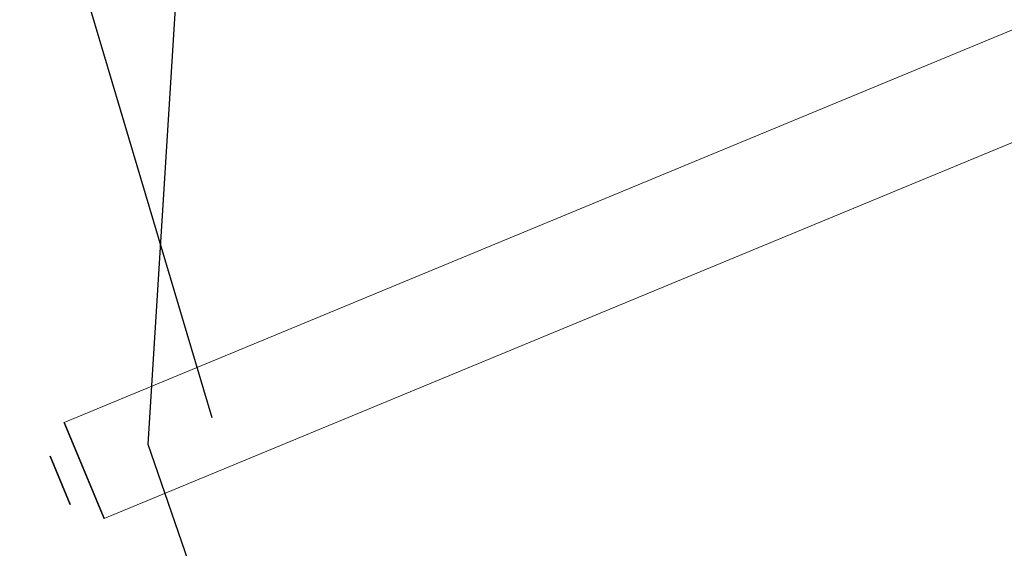
# Model space of a CAD drawing. Extents: x 6799 to 29206, y -23438 to -5348.
# Drawn here: x 25469 to 26039, y -9031 to -8725 of the extents above; entities that cross this region are included whole.
import ezdxf

# ---------------------------------------------------------------- set-up
doc = ezdxf.new("R2010")
doc.units = 0
doc.header["$LTSCALE"] = 350
doc.header["$MEASUREMENT"] = 0
doc.layers.get('0').update_dxf_attribs({"linetype": 'CONTINUOUS'})
doc.layers.add('SOUTH JORDAN', color=7, linetype='CONTINUOUS')

# ---------------------------------------------------------------- blocks, each defined once
blk = doc.blocks.new('kol')
at = {"color": 0, "linetype": 'Continuous', "lineweight": 0}
for p, q in [((26345.9, -8605.48), (25494.93, -8957.97)), ((26441.78, -8631.03), (25518, -9013.67)), ((25518, -9013.67), (25494.93, -8957.97))]:
    blk.add_line(p, q, dxfattribs=at)

msp = doc.modelspace()

# ---------------------------------------------------------------- linework, layer by layer
at = {"layer": 'SOUTH JORDAN'}
for p, q in [((25570.32, -8538.99), (25543.42, -8970.51)), ((25469.2, -8581.08), (25580.37, -8955.21)), ((25518, -9013.67), (25494.93, -8957.97)), ((25494.93, -8957.97), (25518, -9013.67)), ((25494.93, -8957.97), (25518, -9013.67)), ((25518, -9013.67), (25494.93, -8957.97)), ((25518, -9013.67), (25494.93, -8957.97)), ((25494.93, -8957.97), (25518, -9013.67)), ((25543.42, -8970.51), (25727.48, -9506.65)), ((25498.41, -9005.55), (25486.81, -8977.56)), ((25486.81, -8977.56), (25498.41, -9005.55)), ((25498.41, -9005.55), (25486.81, -8977.56))]:
    msp.add_line(p, q, dxfattribs=at)

# ---------------------------------------------------------------- block references
msp.add_blockref('kol', (0, 0), dxfattribs=at)

doc.saveas('drawing.dxf')
